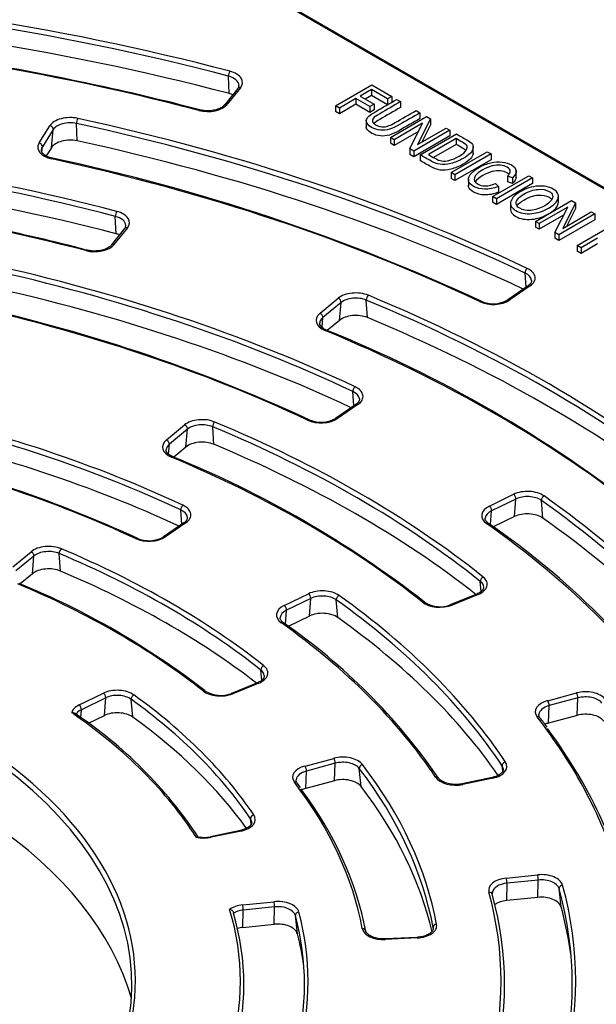
# Model space of a CAD drawing. Units: millimetres. Extents: x 0 to 287, y 0 to 204.
# Drawn here: x 49 to 57, y 159 to 173 of the extents above; entities that cross this region are included whole.
import ezdxf
from ezdxf import colors
from ezdxf.entities.mleader import LeaderData, LeaderLine
from ezdxf.math import Vec2, Vec3

# ---------------------------------------------------------------- set-up
doc = ezdxf.new("R2010")
doc.units = ezdxf.units.MM
for name, color, linetype in [('ALCORQUE_BRIK_V2', 7, 'Continuous'), ('DIBUJO', 7, 'Continuous'), ('Predeterminado', 7, 'Continuous')]:
    doc.layers.add(name, color=color, linetype=linetype)

# ---------------------------------------------------------------- blocks, each defined once
blk = doc.blocks.new('SE2')
at = {"layer": 'ALCORQUE_BRIK_V2', "color": 7, "linetype": 'Continuous'}
for p, q in [((76.469, 159.723), (41.495, 179.916)), ((76.419, 159.735), (41.495, 179.899)), ((51.633, 172.327), (51.621, 172.574)), ((51.753, 172.401), (51.563, 172.165)), ((51.792, 172.41), (51.602, 172.175)), ((53.14, 172.153), (53.654, 172.45)), ((53.649, 172.383), (53.49, 172.291)), ((53.878, 172.251), (53.649, 172.383)), ((53.649, 172.383), (53.649, 172.301)), ((53.654, 172.45), (53.938, 172.286)), ((53.43, 172.256), (53.196, 172.121)), ((53.628, 172.142), (53.43, 172.256)), ((53.43, 172.256), (53.43, 172.175)), ((53.49, 172.291), (53.688, 172.177)), ((53.649, 172.301), (53.561, 172.25)), ((53.878, 172.169), (53.649, 172.301)), ((53.938, 172.286), (53.878, 172.251)), ((53.878, 172.251), (53.878, 172.169)), ((53.938, 172.286), (53.938, 172.204)), ((54.008, 172.245), (54.064, 172.213)), ((54.064, 172.213), (54.064, 172.131)), ((53.196, 172.121), (53.14, 172.153)), ((53.14, 172.153), (53.14, 172.072)), ((53.196, 172.04), (53.14, 172.072)), ((53.43, 172.175), (53.196, 172.04)), ((53.196, 172.121), (53.196, 172.04)), ((53.628, 172.06), (53.43, 172.175)), ((53.688, 172.177), (53.628, 172.142)), ((53.628, 172.142), (53.628, 172.06)), ((53.688, 172.095), (53.628, 172.06)), ((53.688, 172.177), (53.688, 172.095)), ((54.283, 172.086), (54.339, 172.054)), ((53.577, 171.949), (53.577, 171.847)), ((53.919, 171.704), (54.433, 172)), ((54.489, 171.968), (54.306, 171.605)), ((54.339, 172.054), (54.339, 171.973)), ((54.433, 172), (54.489, 171.968)), ((54.489, 171.968), (54.489, 171.886)), ((48.933, 171.627), (49.087, 171.871)), ((49.134, 171.817), (48.98, 171.572)), ((49.108, 171.56), (49.134, 171.817)), ((49.473, 171.657), (49.463, 171.904)), ((54.377, 171.907), (53.972, 171.673)), ((54.318, 171.791), (53.972, 171.591)), ((54.193, 171.545), (54.377, 171.907)), ((54.764, 171.809), (54.251, 171.512)), ((54.306, 171.605), (54.711, 171.839)), ((54.489, 171.886), (54.364, 171.639)), ((54.711, 171.839), (54.764, 171.809)), ((54.764, 171.809), (54.764, 171.727)), ((53.972, 171.673), (53.919, 171.704)), ((53.919, 171.704), (53.919, 171.622)), ((53.972, 171.673), (53.972, 171.591)), ((54.764, 171.727), (54.251, 171.431)), ((54.343, 171.459), (54.857, 171.755)), ((54.852, 171.688), (54.459, 171.461)), ((54.852, 171.688), (54.852, 171.607)), ((48.973, 171.501), (48.98, 171.572)), ((49.108, 171.56), (49.034, 171.443)), ((53.972, 171.591), (53.919, 171.622)), ((54.251, 171.512), (54.193, 171.545)), ((54.193, 171.545), (54.193, 171.463)), ((54.251, 171.512), (54.251, 171.431)), ((54.852, 171.607), (54.53, 171.421)), ((55.095, 171.476), (55.095, 171.578)), ((54.251, 171.431), (54.193, 171.463)), ((54.343, 171.459), (54.343, 171.377)), ((54.78, 171.207), (55.293, 171.503)), ((55.349, 171.471), (54.835, 171.175)), ((55.349, 171.389), (54.835, 171.093)), ((55.293, 171.503), (55.349, 171.471)), ((55.349, 171.471), (55.349, 171.389)), ((55.703, 171.132), (55.703, 171.234)), ((54.835, 171.175), (54.78, 171.207)), ((54.78, 171.207), (54.78, 171.125)), ((54.835, 171.093), (54.78, 171.125)), ((54.835, 171.175), (54.835, 171.093)), ((55.026, 171.118), (55.026, 171.016)), ((55.368, 170.867), (55.882, 171.163)), ((55.937, 171.131), (55.424, 170.835)), ((55.653, 171.133), (55.583, 171.155)), ((55.583, 171.155), (55.583, 171.074)), ((55.653, 171.133), (55.653, 171.051)), ((55.882, 171.163), (55.937, 171.131)), ((55.937, 171.131), (55.937, 171.05)), ((55.413, 171.05), (55.453, 171.009)), ((55.937, 171.05), (55.424, 170.753)), ((55.453, 171.009), (55.453, 170.927)), ((55.653, 171.051), (55.583, 171.074)), ((55.424, 170.835), (55.368, 170.867)), ((55.368, 170.867), (55.368, 170.785)), ((55.424, 170.835), (55.424, 170.753)), ((55.978, 170.515), (56.492, 170.811)), ((56.303, 170.776), (56.303, 170.878)), ((56.492, 170.811), (56.548, 170.779)), ((55.424, 170.753), (55.368, 170.785)), ((55.625, 170.768), (55.625, 170.687)), ((56.436, 170.718), (56.031, 170.484)), ((56.253, 170.356), (56.436, 170.718)), ((56.548, 170.779), (56.365, 170.416)), ((56.548, 170.697), (56.423, 170.45)), ((56.548, 170.779), (56.548, 170.697)), ((50.026, 170.339), (50.015, 170.586)), ((56.378, 170.602), (56.031, 170.402)), ((56.823, 170.62), (56.31, 170.323)), ((56.823, 170.538), (56.31, 170.242)), ((56.365, 170.416), (56.77, 170.65)), ((56.77, 170.65), (56.823, 170.62)), ((56.823, 170.62), (56.823, 170.538)), ((50.147, 170.412), (49.957, 170.177)), ((50.186, 170.422), (49.996, 170.186)), ((56.031, 170.484), (55.978, 170.515)), ((55.978, 170.515), (55.978, 170.433)), ((56.031, 170.402), (55.978, 170.433)), ((56.031, 170.484), (56.031, 170.402)), ((56.571, 170.172), (57.085, 170.469)), ((56.31, 170.323), (56.253, 170.356)), ((56.253, 170.356), (56.253, 170.275)), ((56.31, 170.242), (56.253, 170.275)), ((56.31, 170.323), (56.31, 170.242)), ((56.861, 170.275), (56.627, 170.14)), ((56.627, 170.14), (56.571, 170.172)), ((56.571, 170.172), (56.571, 170.091)), ((56.861, 170.194), (56.627, 170.059)), ((56.627, 170.14), (56.627, 170.059)), ((56.627, 170.059), (56.571, 170.091)), ((55.845, 169.58), (55.83, 169.782)), ((55.874, 169.6), (55.584, 169.4)), ((55.902, 169.599), (55.613, 169.4)), ((52.921, 169.211), (53.179, 169.424)), ((53.22, 169.363), (52.961, 169.15)), ((53.197, 169.111), (53.22, 169.363)), ((53.593, 169.15), (53.577, 169.398)), ((52.949, 169.012), (52.961, 169.15)), ((53.197, 169.111), (53.023, 168.968)), ((53.401, 167.898), (53.387, 168.101)), ((53.431, 167.919), (53.142, 167.72)), ((53.459, 167.918), (53.17, 167.719)), ((50.741, 167.414), (50.999, 167.627)), ((51.414, 167.352), (51.398, 167.601)), ((51.04, 167.566), (50.782, 167.353)), ((51.017, 167.313), (51.04, 167.566)), ((50.769, 167.215), (50.782, 167.353)), ((51.017, 167.313), (50.844, 167.171)), ((55.324, 166.476), (55.668, 166.643)), ((55.701, 166.576), (55.356, 166.409)), ((55.682, 166.327), (55.701, 166.576)), ((56.083, 166.305), (56.062, 166.557)), ((50.958, 166.217), (50.943, 166.42)), ((55.341, 166.209), (55.356, 166.409)), ((50.988, 166.238), (50.699, 166.039)), ((51.016, 166.238), (50.727, 166.038)), ((55.682, 166.327), (55.38, 166.18)), ((48.561, 165.616), (48.819, 165.829)), ((49.235, 165.554), (49.219, 165.803)), ((48.86, 165.768), (48.602, 165.556)), ((48.837, 165.516), (48.86, 165.768)), ((48.837, 165.516), (48.664, 165.373)), ((55.208, 165.267), (55.195, 165.408)), ((52.412, 165.065), (52.757, 165.232)), ((55.145, 165.228), (54.776, 165.079)), ((52.789, 165.166), (52.444, 164.999)), ((52.771, 164.917), (52.789, 165.166)), ((53.173, 164.894), (53.151, 165.146)), ((55.163, 165.222), (54.795, 165.073)), ((52.43, 164.798), (52.444, 164.999)), ((52.771, 164.917), (52.468, 164.77)), ((52.094, 164.008), (52.081, 164.15)), ((52.031, 163.969), (51.663, 163.82)), ((52.05, 163.964), (51.681, 163.815)), ((49.501, 163.655), (49.846, 163.822)), ((49.878, 163.756), (49.533, 163.588)), ((49.86, 163.506), (49.878, 163.756)), ((50.262, 163.483), (50.24, 163.735)), ((56.152, 163.716), (56.56, 163.826)), ((56.581, 163.755), (56.173, 163.646)), ((56.569, 163.508), (56.581, 163.755)), ((49.525, 163.476), (49.533, 163.588)), ((56.161, 163.398), (56.173, 163.646)), ((49.632, 163.396), (49.86, 163.506)), ((56.569, 163.508), (56.161, 163.398)), ((52.708, 162.789), (53.116, 162.898)), ((52.717, 162.471), (52.729, 162.718)), ((53.137, 162.828), (52.729, 162.718)), ((53.125, 162.581), (53.137, 162.828)), ((53.503, 162.499), (53.477, 162.754)), ((55.513, 162.715), (55.506, 162.791)), ((53.125, 162.581), (52.717, 162.471)), ((55.362, 162.626), (54.939, 162.537)), ((55.372, 162.618), (54.949, 162.529)), ((52.644, 162.486), (52.597, 162.548)), ((51.941, 161.964), (51.934, 162.042)), ((51.79, 161.875), (51.367, 161.786)), ((51.8, 161.867), (51.377, 161.778)), ((55.566, 161.2), (56.009, 161.245)), ((55.57, 160.881), (55.575, 161.127)), ((56.018, 161.172), (55.575, 161.127)), ((56.013, 160.926), (56.018, 161.172)), ((56.341, 160.791), (56.314, 161.05)), ((56.013, 160.926), (55.57, 160.881)), ((51.823, 160.819), (52.266, 160.864)), ((52.275, 160.791), (51.831, 160.746)), ((52.27, 160.545), (52.275, 160.791)), ((51.827, 160.5), (51.831, 160.746)), ((52.599, 160.409), (52.571, 160.668)), ((51.827, 160.5), (52.27, 160.545)), ((54.296, 160.359), (53.847, 160.337)), ((54.298, 160.35), (53.85, 160.328))]:
    blk.add_line(p, q, dxfattribs=at)
for centre, radius, start, end in [((43.425, 144.05), 29.089, 77.565, 80.6992), ((43.43, 142.6), 30.506, 75.2189, 78.1604), ((51.711, 172.441), 0.0586, 316.2487, 5.8862), ((43.24, 143.621), 28.405, 65.0814, 78.0474), ((43.083, 145.264), 25.687, 75.2852, 78.4888), ((50.105, 170.453), 0.0584, 316.1717, 6.0438), ((42.933, 146.443), 23.421, 65.1777, 77.9509), ((55.377, 169.768), 0.422, 246.3475, 299.4137), ((46.077, 151.761), 18.556, 51.9395, 68.0569), ((52.934, 168.087), 0.422, 246.4245, 299.4128), ((42.629, 149.274), 18.429, 65.3222, 77.8061), ((45.195, 153.289), 14.987, 52.0854, 67.9104), ((49.123, 157.18), 10.964, 34.363, 55.628), ((50.491, 166.407), 0.422, 246.5425, 299.4115), ((44.312, 154.815), 11.42, 52.3222, 67.6726), ((54.624, 165.463), 0.414, 238.0074, 291.6276), ((47.499, 157.717), 8.63, 34.6012, 55.3879), ((51.51, 164.205), 0.414, 238.1792, 291.5976), ((45.918, 158.261), 6.342, 33.6736, 56.329), ((51.723, 160.102), 5.48, 36.2328, 37.9844), ((51.273, 162.241), 0.464, 257.3776, 281.6516), ((55.392, 160.982), 0.028, 156.4382, 202.123)]:
    blk.add_arc(centre, radius, start, end, dxfattribs=at)
for centre, major_axis, ratio, start_param, end_param in [((41.495, 159.691), (24.505, 0), 0.57735, 1.144773, 1.47322), ((41.495, 159.735), (24.555, 0), 0.57735, 1.144773, 1.47322), ((41.495, 159.429), (24.533, 0), 0.57735, 1.144773, 1.47322), ((41.495, 159.735), (23.495, 0), 0.57735, 1.144968, 1.473025), ((51.642, 172.604), (-0.0127, -0.0484), 0.337419, 3.801848, 5.459911), ((51.516, 172.484), (-0.305, 0), 0.57735, 2.70526, 4.286366), ((51.516, 172.44), (-0.255, 0), 0.57735, 3.183668, 4.286366), ((51.792, 172.369), (0.0389, -0.0314), 0.739997, 2.109503, 3.141593), ((51.516, 172.178), (-0.283, 0), 0.57735, 4.090875, 4.286366), ((51.326, 172.249), (0.305, 0), 0.57735, 4.286561, 5.846853), ((51.2, 172.048), (-0.0127, -0.0484), 0.337274, 3.141568, 3.801805), ((51.602, 172.134), (0.0389, -0.0314), 0.739997, 2.109503, 3.123005), ((49.373, 171.811), (-0.305, 0), 0.57735, 4.352137, 5.934119), ((49.481, 171.934), (0.0106, 0.0489), 0.287823, 0.647082, 2.305145), ((41.495, 159.735), (22.655, 0), 0.57735, 0.883851, 1.210545), ((49.087, 171.83), (-0.0423, 0.0267), 0.767256, 3.50484, 5.162903), ((49.373, 171.766), (0.255, 0), 0.57735, 1.210545, 2.792527), ((41.495, 159.691), (22.605, 0), 0.57735, 0.883851, 1.210545), ((41.495, 159.735), (20.755, 0), 0.57735, 1.146689, 1.471305), ((49.373, 171.504), (0.283, 0), 0.57735, 1.210545, 2.792527), ((41.495, 159.429), (22.633, 0), 0.57735, 0.886293, 1.210545), ((41.495, 159.691), (20.705, 0), 0.57735, 1.146689, 1.471305), ((49.219, 171.566), (0.305, 0), 0.57735, 2.792527, 4.351907), ((48.933, 171.586), (-0.0423, 0.0267), 0.767256, 3.50484, 5.162903), ((49.219, 171.522), (0.255, 0), 0.57735, 2.792527, 3.095113), ((49.112, 171.361), (-0.0106, -0.0489), 0.287999, 3.141301, 3.788717), ((41.495, 159.735), (21.595, 0), 0.57735, 0.88408, 1.210315), ((41.495, 159.429), (20.733, 0), 0.57735, 1.146689, 1.471305), ((41.495, 159.735), (19.695, 0), 0.57735, 1.146964, 1.47103), ((50.035, 170.615), (-0.0126, -0.0484), 0.335994, 3.801428, 5.459491), ((49.91, 170.452), (-0.255, 0), 0.57735, 3.184009, 4.288282), ((49.91, 170.496), (-0.305, 0), 0.57735, 2.70526, 4.288282), ((50.186, 170.381), (0.0389, -0.0314), 0.739997, 2.109503, 3.141593), ((49.91, 170.19), (-0.283, 0), 0.57735, 4.090875, 4.288282), ((49.72, 170.26), (0.305, 0), 0.57735, 4.288557, 5.846853), ((49.996, 170.145), (0.0389, -0.0314), 0.739997, 2.109503, 3.123005), ((49.595, 170.059), (-0.0126, -0.0484), 0.335789, 3.141571, 3.801368), ((41.495, 159.691), (18.805, 0), 0.57735, 0.886142, 1.208253), ((41.495, 159.735), (18.855, 0), 0.57735, 0.886142, 1.208253), ((55.862, 169.807), (-0.0214, -0.0452), 0.517805, 3.882381, 5.540444), ((55.669, 169.712), (-0.305, 0), 0.57735, 2.443461, 4.025443), ((55.669, 169.668), (-0.255, 0), 0.57735, 3.205356, 4.025443), ((41.495, 159.429), (18.833, 0), 0.57735, 0.889043, 1.208253), ((55.902, 169.558), (0.0283, -0.0412), 0.625473, 2.308583, 3.141593), ((53.428, 169.323), (-0.305, 0), 0.57735, 4.089298, 5.67232), ((53.179, 169.383), (-0.0318, 0.0386), 0.668835, 3.735835, 5.393898), ((53.428, 169.279), (0.255, 0), 0.57735, 0.947706, 2.530727), ((53.606, 169.425), (0.0192, 0.0462), 0.476465, 0.71641, 2.374473), ((41.495, 159.735), (20.755, 0), 0.57735, 0.62309, 0.947706), ((41.495, 159.735), (17.795, 0), 0.57735, 0.886477, 1.207918), ((41.495, 159.691), (20.705, 0), 0.57735, 0.62309, 0.947706), ((55.379, 169.513), (0.305, 0), 0.57735, 4.025673, 5.585054), ((55.186, 169.336), (-0.0214, -0.0452), 0.51766, 3.141127, 3.882287), ((55.613, 169.359), (0.0283, -0.0412), 0.625473, 2.308583, 3.136597), ((53.17, 169.11), (0.305, 0), 0.57735, 2.530727, 4.089023), ((53.17, 169.066), (0.255, 0), 0.57735, 2.530727, 3.088282), ((52.921, 169.17), (-0.0318, 0.0386), 0.668835, 3.735835, 5.393898), ((53.428, 169.017), (0.283, 0), 0.57735, 0.947706, 2.530727), ((41.495, 159.429), (20.733, 0), 0.57735, 0.630085, 0.947706), ((52.992, 168.927), (-0.0192, -0.0462), 0.476647, 3.119401, 3.858101), ((41.495, 159.735), (19.695, 0), 0.57735, 0.623366, 0.947431), ((53.418, 168.127), (-0.0213, -0.0452), 0.516357, 3.881447, 5.53951), ((53.226, 168.031), (-0.305, 0), 0.57735, 2.443461, 4.027735), ((53.226, 167.987), (-0.255, 0), 0.57735, 3.205357, 4.027735), ((53.459, 167.878), (0.0283, -0.0412), 0.625473, 2.308583, 3.141593), ((41.495, 159.691), (15.005, 0), 0.57735, 0.889615, 1.204781), ((41.495, 159.735), (15.055, 0), 0.57735, 0.889615, 1.204781), ((51.248, 167.526), (-0.305, 0), 0.57735, 4.086508, 5.67232), ((50.999, 167.586), (-0.0318, 0.0386), 0.668835, 3.735835, 5.393898), ((51.248, 167.482), (0.255, 0), 0.57735, 0.944916, 2.530727), ((51.427, 167.628), (0.0193, 0.0461), 0.478313, 0.717406, 2.375469), ((41.495, 159.691), (16.905, 0), 0.57735, 0.625881, 0.944916), ((41.495, 159.735), (16.955, 0), 0.57735, 0.625881, 0.944916), ((52.937, 167.832), (0.305, 0), 0.57735, 4.02807, 5.585054), ((52.744, 167.655), (-0.0213, -0.0452), 0.516145, 3.141131, 3.881311), ((53.17, 167.679), (0.0283, -0.0412), 0.625473, 2.308583, 3.136597), ((41.495, 159.429), (15.033, 0), 0.57735, 0.893184, 1.204781), ((50.99, 167.313), (0.305, 0), 0.57735, 2.530727, 4.086091), ((50.99, 167.269), (0.255, 0), 0.57735, 2.530727, 3.087686), ((50.741, 167.373), (-0.0318, 0.0386), 0.668835, 3.735835, 5.393898), ((51.248, 167.22), (0.283, 0), 0.57735, 0.944916, 2.530727), ((41.495, 159.429), (16.933, 0), 0.57735, 0.634399, 0.944916), ((41.495, 159.735), (13.995, 0), 0.57735, 0.890148, 1.204247), ((50.812, 167.13), (-0.0193, -0.0461), 0.478589, 3.119326, 3.859148), ((41.495, 159.735), (15.895, 0), 0.57735, 0.626298, 0.944498), ((55.864, 166.508), (-0.305, 0), 0.57735, 3.826247, 5.410521), ((55.668, 166.602), (-0.0218, 0.045), 0.524834, 3.879711, 5.537774), ((50.975, 166.446), (-0.0212, -0.0453), 0.514157, 3.880041, 5.538103), ((50.783, 166.351), (-0.305, 0), 0.57735, 2.443461, 4.031207), ((55.864, 166.464), (0.255, 0), 0.57735, 0.684654, 2.268928), ((56.1, 166.578), (0.0289, 0.0408), 0.632489, 0.841108, 2.499171), ((41.495, 159.691), (18.805, 0), 0.57735, 0.362543, 0.684654), ((41.495, 159.735), (18.855, 0), 0.57735, 0.362543, 0.684654), ((50.783, 166.306), (-0.255, 0), 0.57735, 3.205364, 4.031207), ((55.52, 166.341), (0.305, 0), 0.57735, 2.268928, 3.825912), ((55.52, 166.297), (0.255, 0), 0.57735, 2.268928, 3.079047), ((55.324, 166.435), (-0.0218, 0.045), 0.524834, 3.879711, 5.537774), ((55.864, 166.202), (0.283, 0), 0.57735, 0.684654, 2.268928), ((51.016, 166.197), (0.0283, -0.0412), 0.625473, 2.308583, 3.141593), ((55.284, 166.189), (-0.0289, -0.0408), 0.632662, 3.11516, 3.982905), ((41.495, 159.735), (17.795, 0), 0.57735, 0.362878, 0.684319), ((41.495, 159.429), (18.833, 0), 0.57735, 0.374608, 0.684654), ((50.494, 166.152), (0.305, 0), 0.57735, 4.031741, 5.585054), ((50.302, 165.974), (-0.0212, -0.0453), 0.513819, 3.141136, 3.879825), ((50.727, 165.998), (0.0283, -0.0412), 0.625473, 2.308583, 3.136597), ((49.069, 165.728), (-0.305, 0), 0.57735, 4.082067, 5.67232), ((48.819, 165.788), (-0.0318, 0.0386), 0.668835, 3.735835, 5.393898), ((49.069, 165.684), (0.255, 0), 0.57735, 0.940475, 2.530727), ((49.248, 165.83), (0.0194, 0.0461), 0.481247, 0.719004, 2.377067), ((41.495, 159.691), (13.105, 0), 0.57735, 0.630322, 0.940475), ((41.495, 159.735), (13.155, 0), 0.57735, 0.630322, 0.940475), ((49.069, 165.422), (0.283, 0), 0.57735, 0.940475, 2.530727), ((41.495, 159.429), (13.133, 0), 0.57735, 0.64121, 0.940475), ((41.495, 159.735), (12.095, 0), 0.57735, 0.631028, 0.939768), ((54.989, 165.366), (-0.305, 0), 0.57735, 2.181662, 3.767473), ((55.236, 165.429), (-0.0312, -0.0391), 0.661728, 4.020532, 5.678595), ((54.989, 165.322), (-0.255, 0), 0.57735, 3.201509, 3.767473), ((41.495, 159.735), (-8.805, 0), 0.57735, 2.362392, 5.49159), ((41.495, 159.691), (-8.755, 0), 0.57735, 2.789339, 5.497244), ((52.953, 165.098), (-0.305, 0), 0.57735, 3.822774, 5.410521), ((52.757, 165.192), (-0.0218, 0.045), 0.524834, 3.879711, 5.537774), ((55.163, 165.182), (0.0187, -0.0464), 0.468323, 2.429475, 3.169821), ((52.953, 165.053), (0.255, 0), 0.57735, 0.681182, 2.268928), ((53.19, 165.168), (0.029, 0.0407), 0.634278, 0.843229, 2.501292), ((41.495, 159.691), (15.005, 0), 0.57735, 0.366016, 0.681182), ((41.495, 159.735), (15.055, 0), 0.57735, 0.366016, 0.681182), ((54.373, 165.074), (-0.0312, -0.0391), 0.661528, 3.149106, 4.020249), ((54.62, 165.217), (0.305, 0), 0.57735, 3.767891, 5.323254), ((52.608, 164.931), (0.305, 0), 0.57735, 2.268928, 3.822241), ((52.608, 164.886), (0.255, 0), 0.57735, 2.268928, 3.079535), ((52.412, 165.025), (-0.0218, 0.045), 0.524834, 3.879711, 5.537774), ((52.953, 164.792), (0.283, 0), 0.57735, 0.681182, 2.268928), ((54.795, 165.033), (0.0187, -0.0464), 0.468323, 2.429475, 3.142991), ((52.371, 164.779), (-0.029, -0.0407), 0.634552, 3.115026, 3.985148), ((41.495, 159.735), (13.995, 0), 0.57735, 0.366549, 0.680648), ((41.495, 159.429), (15.033, 0), 0.57735, 0.381025, 0.681182), ((41.495, 158.674), (-8.864, 0), 0.57735, 3.303149, 5.484955), ((51.875, 164.108), (-0.305, 0), 0.57735, 2.181662, 3.771914), ((52.121, 164.171), (-0.031, -0.0392), 0.659597, 4.017526, 5.675589), ((51.875, 164.064), (-0.255, 0), 0.57735, 3.202366, 3.771914), ((52.05, 163.923), (0.0187, -0.0464), 0.468323, 2.429475, 3.170162), ((50.041, 163.687), (-0.305, 0), 0.57735, 3.816891, 5.410521), ((51.261, 163.814), (-0.031, -0.0392), 0.659257, 3.149174, 4.017051), ((51.507, 163.959), (0.305, 0), 0.57735, 3.772621, 5.323254), ((56.689, 163.666), (-0.305, 0), 0.57735, 3.562909, 5.148721), ((49.846, 163.781), (0.0218, -0.045), 0.524834, 0.738118, 2.396181), ((50.041, 163.643), (0.255, 0), 0.57735, 0.675299, 2.268928), ((50.279, 163.756), (-0.0292, -0.0406), 0.637292, 3.988446, 5.646509), ((41.495, 159.691), (11.205, 0), 0.57735, 0.371899, 0.675299), ((41.495, 159.735), (11.255, 0), 0.57735, 0.371899, 0.675299), ((51.681, 163.774), (0.0187, -0.0464), 0.468323, 2.429475, 3.142991), ((56.281, 163.557), (0.305, 0), 0.57735, 2.007129, 3.562492), ((56.152, 163.675), (-0.013, 0.0483), 0.345066, 3.962568, 5.620631), ((56.56, 163.785), (-0.013, 0.0483), 0.345066, 3.962568, 5.620631), ((56.689, 163.622), (0.255, 0), 0.57735, 0.421317, 2.007129), ((49.697, 163.52), (-0.305, 0), 0.57735, 5.410521, 6.133958), ((49.697, 163.476), (-0.255, 0), 0.57735, 5.410521, 6.049249), ((49.501, 163.614), (-0.0218, 0.045), 0.524834, 3.879711, 5.537774), ((50.041, 163.381), (-0.283, 0), 0.57735, 3.816891, 5.410521), ((56.281, 163.512), (0.255, 0), 0.57735, 2.007129, 3.07567), ((41.495, 159.735), (10.295, 0), 0.57735, 0.351175, 0.696022), ((41.495, 159.429), (11.233, 0), 0.57735, 0.391756, 0.675299), ((56.003, 163.444), (-0.0395, -0.0306), 0.745234, 3.141305, 4.188437), ((41.495, 159.735), (15.895, 0), 0.57735, 0.102699, 0.4209), ((56.689, 163.36), (0.283, 0), 0.57735, 0.421317, 2.007129), ((56.281, 163.25), (0.283, 0), 0.57735, -4.276057, -4.071956), ((41.495, 159.691), (15.945, 0), 0.57735, 0.102699, 0.405105), ((53.244, 162.739), (-0.305, 0), 0.57735, 3.558468, 5.148721), ((53.116, 162.858), (-0.013, 0.0483), 0.345066, 3.962568, 5.620631), ((52.836, 162.629), (0.305, 0), 0.57735, 2.007129, 3.557762), ((52.836, 162.585), (0.255, 0), 0.57735, 2.007129, 3.075362), ((52.708, 162.748), (-0.013, 0.0483), 0.345066, 3.962568, 5.620631), ((53.244, 162.695), (0.255, 0), 0.57735, 0.416876, 2.007129), ((53.523, 162.77), (0.0397, 0.0304), 0.746571, 1.05075, 2.708813), ((41.495, 159.691), (13.105, 0), 0.57735, 0.106723, 0.416876), ((41.495, 159.735), (13.155, 0), 0.57735, 0.106723, 0.416876), ((55.268, 162.783), (-0.305, 0), 0.57735, 1.919862, 3.507608), ((55.552, 162.805), (-0.0417, -0.0277), 0.762412, 4.243838, 5.901901), ((55.268, 162.739), (-0.255, 0), 0.57735, 3.201874, 3.507608), ((53.244, 162.433), (0.283, 0), 0.57735, 0.416876, 2.007129), ((54.56, 162.59), (-0.0416, -0.0277), 0.762256, 3.159043, 4.243278), ((54.845, 162.694), (0.305, 0), 0.57735, 3.508142, 5.061455), ((55.372, 162.577), (0.0103, -0.0489), 0.279258, 2.496502, 3.141593), ((52.558, 162.517), (-0.0397, -0.0304), 0.746804, 3.141279, 4.193031), ((41.495, 159.735), (12.095, 0), 0.57735, 0.107429, 0.41617), ((41.495, 159.691), (12.145, 0), 0.57735, 0.107429, 0.406634), ((52.836, 162.323), (0.283, 0), 0.57735, -4.276057, -4.037832), ((41.495, 159.429), (13.133, 0), 0.57735, 0.133123, 0.416876), ((54.949, 162.488), (0.0103, -0.0489), 0.279258, 2.496502, 3.141593), ((51.696, 162.032), (-0.305, 0), 0.57735, 1.919862, 3.513492), ((51.98, 162.056), (-0.0414, -0.028), 0.76068, 4.23768, 5.895743), ((51.696, 161.988), (-0.255, 0), 0.57735, 3.201788, 3.513492), ((51.8, 161.826), (0.0103, -0.0489), 0.279258, 2.496502, 3.141593), ((51.273, 161.944), (0.305, 0), 0.57735, 4.338017, 5.061455), ((51.377, 161.738), (0.0103, -0.0489), 0.279258, 2.496502, 3.141593), ((55.619, 161.026), (0.305, 0), 0.57735, 1.745329, 3.298642), ((55.566, 161.159), (-0.0051, 0.0497), 0.141783, 4.002408, 5.660471), ((56.062, 161.072), (-0.305, 0), 0.57735, 3.299176, 4.886922), ((56.009, 161.204), (-0.0051, 0.0497), 0.141783, 4.002408, 5.660471), ((56.062, 161.027), (0.255, 0), 0.57735, 0.157583, 1.745329), ((55.619, 160.982), (0.255, 0), 0.57735, 1.745329, 3.062507), ((56.363, 161.058), (0.0482, 0.0133), 0.80638, 1.352401, 3.010464), ((41.495, 159.691), (-15.005, 0), 0.57735, 2.98401, 3.299176), ((41.495, 159.735), (-15.055, 0), 0.57735, 2.98401, 3.299176), ((55.318, 160.958), (-0.0482, -0.0132), 0.806448, 2.836641, 4.494704), ((41.495, 159.735), (-13.995, 0), 0.57735, 2.984543, 3.298642), ((41.495, 159.691), (-14.045, 0), 0.57735, 2.984543, 3.298642), ((56.062, 160.765), (0.283, 0), 0.57735, 0.157583, 1.745329), ((51.876, 160.645), (-0.305, 0), 0.57735, 4.886922, 5.61036), ((41.495, 159.735), (-10.295, 0), 0.57735, 2.969169, 3.314016), ((51.823, 160.778), (-0.0051, 0.0497), 0.141783, 4.002408, 5.660471), ((52.319, 160.691), (-0.305, 0), 0.57735, 3.293293, 4.886922), ((52.266, 160.823), (0.0051, -0.0497), 0.141783, 0.860815, 2.518878), ((52.319, 160.646), (0.255, 0), 0.57735, 0.1517, 1.745329), ((55.619, 160.72), (0.283, 0), 0.57735, 1.745329, 2.444624), ((41.495, 159.429), (-15.033, 0), 0.57735, 3.218557, 3.299176), ((51.876, 160.601), (-0.255, 0), 0.57735, 4.886922, 5.52565), ((41.495, 159.691), (-10.345, 0), 0.57735, 2.971455, 3.31173), ((52.62, 160.676), (-0.0483, -0.0128), 0.80712, 4.501842, 6.159905), ((41.495, 159.691), (-11.205, 0), 0.57735, 2.989893, 3.293293), ((41.495, 159.735), (-11.255, 0), 0.57735, 2.989893, 3.293293), ((51.876, 160.339), (-0.283, 0), 0.57735, 4.886922, 5.180378), ((52.319, 160.384), (-0.283, 0), 0.57735, 3.293293, 4.886922), ((53.52, 160.443), (-0.0491, -0.0092), 0.81179, 2.903837, 4.5619), ((53.823, 160.503), (0.305, 0), 0.57735, 3.249022, 4.799655), ((54.272, 160.525), (-0.305, 0), 0.57735, 1.658063, 3.248316), ((54.574, 160.503), (-0.0492, -0.0091), 0.811851, 4.562871, 6.220933), ((54.272, 160.481), (-0.255, 0), 0.57735, 3.203496, 3.248316), ((41.495, 159.429), (-11.233, 0), 0.57735, 3.223656, 3.293293), ((53.85, 160.287), (0.0025, -0.0499), 0.071162, 2.524315, 3.141593), ((54.298, 160.309), (0.0025, -0.0499), 0.071162, 2.524315, 3.141593)]:
    blk.add_ellipse(centre, major_axis=major_axis, ratio=ratio, start_param=start_param, end_param=end_param, dxfattribs=at)
for points, knots in [([(54.339, 172.054), (54.24, 171.997), (54.141, 171.94), (54.042, 171.883), (53.993, 171.854), (53.947, 171.834), (53.905, 171.821), (53.864, 171.808), (53.821, 171.804), (53.777, 171.808), (53.733, 171.812), (53.692, 171.825), (53.597, 171.88), (53.572, 171.913), (53.583, 171.984), (53.628, 172.025), (53.712, 172.074), (53.811, 172.131), (53.909, 172.188), (54.008, 172.245)], [0, 0, 0, 0, 0.240035, 0.240035, 0.240035, 0.340108, 0.340108, 0.340108, 0.415924, 0.415924, 0.415924, 0.506046, 0.506046, 0.633, 0.633, 0.759954, 0.759954, 0.759954, 1, 1, 1, 1]), ([(54.064, 172.213), (53.965, 172.156), (53.866, 172.099), (53.768, 172.042), (53.721, 172.015), (53.691, 171.994), (53.678, 171.978), (53.664, 171.962), (53.66, 171.946), (53.671, 171.914), (53.686, 171.899), (53.71, 171.886), (53.75, 171.863), (53.789, 171.853), (53.83, 171.855), (53.87, 171.858), (53.922, 171.878), (53.987, 171.916), (54.086, 171.973), (54.184, 172.03), (54.283, 172.086)], [0, 0, 0, 0, 0.282229, 0.282229, 0.282229, 0.379311, 0.379311, 0.379311, 0.438265, 0.438265, 0.497219, 0.497219, 0.497219, 0.588437, 0.588437, 0.588437, 0.717795, 0.717795, 0.717795, 1, 1, 1, 1]), ([(51.563, 172.165), (51.558, 172.159), (51.543, 172.143), (51.5, 172.115), (51.431, 172.092), (51.352, 172.081), (51.275, 172.083), (51.233, 172.092), (51.213, 172.096)], [0, 0, 0, 0, 0.095395, 0.284537, 0.473873, 0.664638, 0.856816, 1, 1, 1, 1]), ([(54.064, 172.131), (53.965, 172.075), (53.866, 172.018), (53.768, 171.961), (53.731, 171.939), (53.705, 171.921), (53.689, 171.907)], [0, 0, 0, 0, 0.2822288, 0.2822288, 0.2822288, 0.3588272, 0.3588272, 0.3588272, 0.3588272]), ([(54.339, 171.973), (54.24, 171.916), (54.141, 171.859), (54.042, 171.801), (53.993, 171.773), (53.947, 171.752), (53.905, 171.739), (53.864, 171.727), (53.821, 171.722), (53.777, 171.726), (53.733, 171.73), (53.692, 171.744), (53.602, 171.796), (53.577, 171.826), (53.577, 171.858)], [0, 0, 0, 0, 0.2400349, 0.2400349, 0.2400349, 0.3401077, 0.3401077, 0.3401077, 0.4159241, 0.4159241, 0.4159241, 0.506046, 0.506046, 0.6217657, 0.6217657, 0.6217657, 0.6217657]), ([(54.857, 171.755), (54.905, 171.727), (54.954, 171.699), (55.002, 171.671), (55.039, 171.65), (55.063, 171.633), (55.075, 171.618), (55.091, 171.599), (55.098, 171.578), (55.094, 171.556), (55.09, 171.533), (55.077, 171.509), (55.054, 171.484), (55.031, 171.459), (54.997, 171.433), (54.893, 171.374), (54.835, 171.35), (54.778, 171.337), (54.72, 171.323), (54.669, 171.319), (54.626, 171.325), (54.582, 171.331), (54.539, 171.346), (54.496, 171.371), (54.445, 171.4), (54.394, 171.429), (54.343, 171.459)], [0, 0, 0, 0, 0.139453, 0.139453, 0.139453, 0.219071, 0.219071, 0.219071, 0.294939, 0.294939, 0.294939, 0.384013, 0.384013, 0.384013, 0.497369, 0.497369, 0.643357, 0.643357, 0.643357, 0.748922, 0.748922, 0.748922, 0.854008, 0.854008, 0.854008, 1, 1, 1, 1]), ([(54.459, 171.461), (54.489, 171.444), (54.519, 171.427), (54.55, 171.409), (54.586, 171.388), (54.619, 171.376), (54.65, 171.372), (54.68, 171.368), (54.714, 171.371), (54.75, 171.38), (54.798, 171.392), (54.847, 171.412), (54.948, 171.471), (54.981, 171.498), (54.997, 171.524), (55.013, 171.549), (55.014, 171.571), (55.002, 171.59), (54.994, 171.603), (54.974, 171.618), (54.941, 171.637), (54.912, 171.654), (54.882, 171.671), (54.852, 171.688)], [0, 0, 0, 0, 0.120854, 0.120854, 0.120854, 0.235442, 0.235442, 0.235442, 0.333576, 0.333576, 0.333576, 0.496903, 0.496903, 0.672882, 0.672882, 0.672882, 0.78367, 0.78367, 0.78367, 0.880969, 0.880969, 0.880969, 1, 1, 1, 1]), ([(49.123, 171.41), (49.109, 171.413), (49.074, 171.422), (49.022, 171.446), (48.982, 171.479), (48.965, 171.509), (48.966, 171.523), (48.967, 171.53)], [0, 0, 0, 0, 0.123757, 0.361746, 0.595997, 0.82964, 1, 1, 1, 1]), ([(54.995, 171.517), (54.984, 171.528), (54.966, 171.541), (54.941, 171.555), (54.912, 171.573), (54.882, 171.59), (54.852, 171.607)], [0.8057809, 0.8057809, 0.8057809, 0.8057809, 0.8809686, 0.8809686, 0.8809686, 1, 1, 1, 1]), ([(55.095, 171.486), (55.095, 171.482), (55.095, 171.478), (55.094, 171.474), (55.09, 171.451), (55.077, 171.427), (55.054, 171.402), (55.031, 171.377), (54.997, 171.352), (54.893, 171.292), (54.835, 171.269), (54.778, 171.255), (54.72, 171.242), (54.669, 171.238), (54.626, 171.243), (54.582, 171.249), (54.539, 171.264), (54.496, 171.289), (54.445, 171.318), (54.394, 171.348), (54.343, 171.377)], [0.2815499, 0.2815499, 0.2815499, 0.2815499, 0.2949386, 0.2949386, 0.2949386, 0.3840132, 0.3840132, 0.3840132, 0.4973686, 0.4973686, 0.6433566, 0.6433566, 0.6433566, 0.7489216, 0.7489216, 0.7489216, 0.8540082, 0.8540082, 0.8540082, 1, 1, 1, 1]), ([(55.453, 171.009), (55.382, 170.982), (55.317, 170.97), (55.257, 170.971), (55.197, 170.972), (55.145, 170.986), (55.062, 171.034), (55.038, 171.059), (55.021, 171.113), (55.029, 171.143), (55.053, 171.178), (55.077, 171.212), (55.118, 171.246), (55.232, 171.312), (55.288, 171.334), (55.345, 171.346), (55.401, 171.359), (55.455, 171.362), (55.505, 171.356), (55.555, 171.35), (55.599, 171.337), (55.677, 171.292), (55.699, 171.264), (55.703, 171.232), (55.707, 171.201), (55.69, 171.168), (55.653, 171.133)], [0, 0, 0, 0, 0.117961, 0.117961, 0.117961, 0.21759, 0.21759, 0.304957, 0.304957, 0.392323, 0.392323, 0.392323, 0.512048, 0.512048, 0.629634, 0.629634, 0.629634, 0.721433, 0.721433, 0.721433, 0.805523, 0.805523, 0.897328, 0.897328, 0.897328, 1, 1, 1, 1]), ([(55.583, 171.155), (55.635, 171.207), (55.633, 171.25), (55.577, 171.283), (55.549, 171.299), (55.517, 171.309), (55.447, 171.316), (55.408, 171.313), (55.323, 171.292), (55.278, 171.273), (55.162, 171.206), (55.121, 171.168), (55.101, 171.099), (55.116, 171.069), (55.188, 171.028), (55.226, 171.019), (55.269, 171.019), (55.313, 171.019), (55.361, 171.029), (55.413, 171.05)], [0, 0, 0, 0, 0.182467, 0.182467, 0.182467, 0.280266, 0.280266, 0.378065, 0.378065, 0.475864, 0.475864, 0.624001, 0.624001, 0.772138, 0.772138, 0.881099, 0.881099, 0.881099, 1, 1, 1, 1]), ([(55.605, 171.18), (55.598, 171.187), (55.588, 171.194), (55.577, 171.201), (55.549, 171.217), (55.517, 171.227), (55.447, 171.234), (55.408, 171.231), (55.323, 171.21), (55.278, 171.191), (55.177, 171.133), (55.141, 171.104), (55.123, 171.076)], [0.145635, 0.145635, 0.145635, 0.145635, 0.1824668, 0.1824668, 0.1824668, 0.2802659, 0.2802659, 0.3780651, 0.3780651, 0.4758643, 0.4758643, 0.590449, 0.590449, 0.590449, 0.590449]), ([(55.453, 170.927), (55.382, 170.901), (55.317, 170.888), (55.257, 170.889), (55.197, 170.891), (55.145, 170.904), (55.062, 170.953), (55.038, 170.977), (55.027, 171.011), (55.026, 171.018), (55.026, 171.026)], [0, 0, 0, 0, 0.1179615, 0.1179615, 0.1179615, 0.2175901, 0.2175901, 0.3049567, 0.3049567, 0.3274106, 0.3274106, 0.3274106, 0.3274106]), ([(55.756, 170.932), (55.843, 170.982), (55.929, 171.01), (56.015, 171.015), (56.101, 171.02), (56.172, 171.006), (56.267, 170.951), (56.29, 170.925), (56.299, 170.896), (56.308, 170.866), (56.303, 170.834), (56.258, 170.768), (56.22, 170.735), (56.089, 170.659), (56.01, 170.633), (55.927, 170.626), (55.836, 170.617), (55.76, 170.631), (55.637, 170.703), (55.614, 170.747), (55.63, 170.8), (55.644, 170.848), (55.686, 170.892), (55.756, 170.932)], [0, 0, 0, 0, 0.143355, 0.143355, 0.143355, 0.254952, 0.254952, 0.327357, 0.327357, 0.327357, 0.41904, 0.41904, 0.510722, 0.510722, 0.636361, 0.636361, 0.636361, 0.754563, 0.754563, 0.874078, 0.874078, 0.874078, 1, 1, 1, 1]), ([(55.811, 170.899), (55.748, 170.862), (55.713, 170.826), (55.699, 170.753), (55.716, 170.723), (55.797, 170.676), (55.849, 170.667), (55.912, 170.671), (55.975, 170.676), (56.041, 170.697), (56.154, 170.762), (56.186, 170.789), (56.206, 170.817), (56.223, 170.839), (56.227, 170.861), (56.214, 170.905), (56.198, 170.924), (56.172, 170.939), (56.131, 170.964), (56.077, 170.973), (56.015, 170.969), (55.953, 170.964), (55.885, 170.941), (55.811, 170.899)], [0, 0, 0, 0, 0.11544, 0.11544, 0.23088, 0.23088, 0.349279, 0.349279, 0.349279, 0.502126, 0.502126, 0.600712, 0.600712, 0.600712, 0.671429, 0.671429, 0.742145, 0.742145, 0.742145, 0.849256, 0.849256, 0.849256, 1, 1, 1, 1]), ([(55.811, 170.817), (55.885, 170.859), (55.953, 170.883), (56.015, 170.887), (56.077, 170.892), (56.131, 170.882), (56.172, 170.857), (56.188, 170.848), (56.201, 170.837), (56.21, 170.824)], [0, 0, 0, 0, 0.1507438, 0.1507438, 0.1507438, 0.2578549, 0.2578549, 0.2578549, 0.3027625, 0.3027625, 0.3027625, 0.3027625]), ([(55.625, 170.687), (55.625, 170.647), (55.649, 170.614), (55.76, 170.549), (55.836, 170.536), (55.927, 170.544), (56.01, 170.552), (56.089, 170.578), (56.22, 170.653), (56.258, 170.686), (56.296, 170.742), (56.303, 170.764), (56.303, 170.786)], [0.1503695, 0.1503695, 0.1503695, 0.1503695, 0.2454372, 0.2454372, 0.3636386, 0.3636386, 0.3636386, 0.4892777, 0.4892777, 0.5809603, 0.5809603, 0.6442143, 0.6442143, 0.6442143, 0.6442143]), ([(49.957, 170.177), (49.952, 170.171), (49.937, 170.155), (49.894, 170.127), (49.825, 170.104), (49.746, 170.092), (49.669, 170.095), (49.628, 170.103), (49.607, 170.108)], [0, 0, 0, 0, 0.095517, 0.284902, 0.474481, 0.665491, 0.857914, 1, 1, 1, 1]), ([(55.921, 169.677), (55.922, 169.669), (55.923, 169.655), (55.907, 169.626), (55.885, 169.609), (55.874, 169.6)], [0, 0, 0, 0, 0.318036, 0.70153, 1, 1, 1, 1]), ([(53.012, 168.973), (53, 168.978), (52.972, 168.991), (52.935, 169.02), (52.916, 169.051), (52.916, 169.066), (52.917, 169.074)], [0, 0, 0, 0, 0.154686, 0.449953, 0.74454, 1, 1, 1, 1]), ([(53.479, 167.996), (53.48, 167.989), (53.48, 167.974), (53.465, 167.946), (53.443, 167.928), (53.431, 167.919)], [0, 0, 0, 0, 0.314508, 0.698255, 1, 1, 1, 1]), ([(50.831, 167.176), (50.82, 167.181), (50.792, 167.194), (50.755, 167.223), (50.736, 167.254), (50.737, 167.269), (50.737, 167.277)], [0, 0, 0, 0, 0.155039, 0.450966, 0.746277, 1, 1, 1, 1]), ([(51.036, 166.316), (51.037, 166.308), (51.038, 166.293), (51.022, 166.265), (51, 166.247), (50.988, 166.238)], [0, 0, 0, 0, 0.309182, 0.693318, 1, 1, 1, 1]), ([(55.312, 166.23), (55.304, 166.236), (55.285, 166.251), (55.266, 166.28), (55.265, 166.296), (55.265, 166.306)], [0, 0, 0, 0, 0.205533, 0.601287, 1, 1, 1, 1]), ([(55.241, 165.331), (55.242, 165.325), (55.244, 165.311), (55.23, 165.284), (55.195, 165.252), (55.163, 165.236), (55.145, 165.228)], [0, 0, 0, 0, 0.191996, 0.481002, 0.758199, 1, 1, 1, 1]), ([(52.401, 164.82), (52.393, 164.826), (52.373, 164.841), (52.355, 164.87), (52.354, 164.886), (52.354, 164.895)], [0, 0, 0, 0, 0.206643, 0.604664, 1, 1, 1, 1]), ([(52.128, 164.073), (52.129, 164.066), (52.131, 164.053), (52.117, 164.026), (52.082, 163.993), (52.05, 163.978), (52.031, 163.969)], [0, 0, 0, 0, 0.187639, 0.47701, 0.754013, 1, 1, 1, 1]), ([(49.395, 163.546), (49.409, 163.549), (49.424, 163.546), (49.434, 163.539), (49.434, 163.539), (49.435, 163.539)], [0, 0, 0, 0, 0.5, 0.5, 0.5158053, 0.5158053, 0.5158053, 0.5158053]), ([(56.042, 163.475), (56.038, 163.481), (56.028, 163.496), (56.023, 163.511), (56.027, 163.521), (56.027, 163.522)], [0, 0, 0, 0, 0.312794, 0.954427, 1, 1, 1, 1]), ([(55.52, 162.748), (55.521, 162.742), (55.523, 162.729), (55.511, 162.703), (55.477, 162.67), (55.423, 162.642), (55.383, 162.631), (55.362, 162.626)], [0, 0, 0, 0, 0.128418, 0.360507, 0.580201, 0.815261, 1, 1, 1, 1]), ([(52.597, 162.548), (52.593, 162.554), (52.584, 162.569), (52.578, 162.584), (52.582, 162.594), (52.583, 162.595)], [0, 0, 0, 0, 0.315591, 0.96439, 1, 1, 1, 1]), ([(54.939, 162.537), (54.924, 162.534), (54.888, 162.528), (54.816, 162.526), (54.737, 162.538), (54.669, 162.561), (54.623, 162.592), (54.609, 162.609), (54.602, 162.618)], [0, 0, 0, 0, 0.098942, 0.291726, 0.485108, 0.676585, 0.864549, 1, 1, 1, 1]), ([(51.948, 161.997), (51.95, 161.992), (51.952, 161.979), (51.94, 161.954), (51.906, 161.92), (51.852, 161.891), (51.812, 161.881), (51.79, 161.875)], [0, 0, 0, 0, 0.122993, 0.35592, 0.575683, 0.81084, 1, 1, 1, 1]), ([(51.638, 160.755), (51.651, 160.753), (51.666, 160.746), (51.681, 160.732), (51.685, 160.726), (51.689, 160.717), (51.69, 160.714), (51.691, 160.708), (51.691, 160.705), (51.691, 160.702)], [0, 0, 0, 0, 0.5, 0.5, 0.75, 0.75, 0.875, 0.875, 1, 1, 1, 1]), ([(54.525, 160.494), (54.526, 160.489), (54.527, 160.476), (54.519, 160.452), (54.488, 160.418), (54.435, 160.387), (54.366, 160.366), (54.32, 160.362), (54.296, 160.359)], [0, 0, 0, 0, 0.093985, 0.285023, 0.461834, 0.651237, 0.83948, 1, 1, 1, 1]), ([(53.847, 160.337), (53.832, 160.336), (53.793, 160.335), (53.724, 160.344), (53.655, 160.367), (53.603, 160.398), (53.576, 160.43), (53.572, 160.445), (53.57, 160.452)], [0, 0, 0, 0, 0.099988, 0.294535, 0.487911, 0.67787, 0.864957, 1, 1, 1, 1])]:
    blk.add_open_spline(points, degree=3, knots=knots, dxfattribs=at)
for points in [[(55.703, 171.142), (55.703, 171.113), (55.687, 171.083), (55.653, 171.051)], [(55.722, 170.743), (55.739, 170.768), (55.769, 170.792), (55.811, 170.817)], [(51.162, 161.78), (51.17, 161.785), (51.179, 161.787), (51.186, 161.785)]]:
    blk.add_open_spline(points, degree=3, dxfattribs=at)
blk = doc.blocks.new('_DOT')
at = {"color": 0}
blk.add_line((0, 0), (-1, 0), dxfattribs=at)
at = {"color": 0, "const_width": 0.333}
blk.add_lwpolyline([(-0.1665, 0, 1), (0.1665, 0, 1)], format="xyb", close=True, dxfattribs=at)

msp = doc.modelspace()

# ---------------------------------------------------------------- block references
at = {"layer": 'DIBUJO'}
msp.add_blockref('SE2', (0, 0), dxfattribs=at)

# ---------------------------------------------------------------- leaders
at = {"layer": 'Predeterminado', "color": 7, "linetype": 'Continuous'}
ml = msp.add_multileader_mtext('Standard', dxfattribs=at)
ml.set_content('{\\pxsm0.9;\\fArial TUR|b0||i0||c0|p34;\\W1.;Alcorque en fundición modelo Radial\\P}', color=256)
ml.set_leader_properties()
ml.set_arrow_properties(name='DOT')
ml.build(insert=Vec2(0, 0))
ml.multileader.update_dxf_attribs({"leader_type": 0, "dogleg_length": 0, "arrow_head_size": 1.25})
ctx = ml.context
ctx.base_point, ctx.char_height, ctx.arrow_head_size, ctx.landing_gap_size = Vec3(8.642, 191.851), 2.5, 1.25, 0.875
notes = []
notes.append((ctx, [(0, (0, 0, 0), (0, 0), (1, 0), 1, [])]))
ctx.mtext.insert = Vec3(10.642, 193.447)
for ctx, leaders in notes:
    for number, flags, end, landing, length, lines in leaders:
        leader = LeaderData()
        leader.index, (leader.has_last_leader_line, leader.has_dogleg_vector, leader.attachment_direction) = number, flags
        leader.last_leader_point, leader.dogleg_vector, leader.dogleg_length = Vec3(end), Vec3(landing), length
        for number, points, colour, breaks in lines:
            line = LeaderLine()
            line.index, line.vertices, line.color, line.breaks = number, Vec3.list(points), colors.encode_raw_color(colour), breaks
            leader.lines.append(line)
        ctx.leaders.append(leader)

doc.saveas('drawing.dxf')
